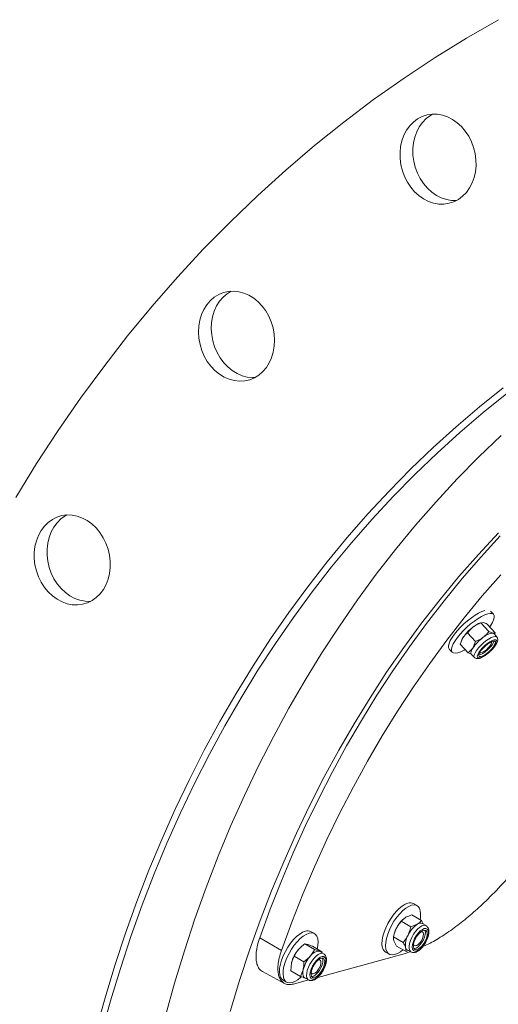
# Model space of a CAD drawing. Units: millimetres. Extents: x 8 to 201, y 4 to 288.
# Drawn here: x 77 to 84, y 123 to 137 of the extents above; entities that cross this region are included whole.
import ezdxf

# ---------------------------------------------------------------- set-up
doc = ezdxf.new("R2010")
doc.units = ezdxf.units.MM

msp = doc.modelspace()

# ---------------------------------------------------------------- linework, layer by layer
at = {"color": 7, "linetype": 'Continuous', "lineweight": 15}
for p, q in [((83.64069, 128.86109), (83.59986, 128.90568)), ((83.46998, 128.74447), (83.45528, 128.73977)), ((83.45982, 128.73949), (83.47095, 128.74112)), ((83.45982, 128.73949), (83.57314, 128.61575)), ((83.4825, 128.74281), (83.49217, 128.74423)), ((83.54943, 128.72174), (83.66274, 128.598)), ((83.16687, 128.43294), (83.20524, 128.52763)), ((83.18782, 128.49485), (83.18465, 128.48728)), ((83.26854, 128.5951), (83.38185, 128.47135)), ((83.57314, 128.61575), (83.6304, 128.59327)), ((83.6875, 128.5385), (83.64372, 128.58632)), ((83.66274, 128.598), (83.65362, 128.5755)), ((83.00986, 128.3654), (83.05069, 128.32082)), ((83.16687, 128.43294), (83.28018, 128.3092)), ((83.28018, 128.3092), (83.34348, 128.37667)), ((83.32731, 128.2902), (83.28018, 128.3092)), ((83.32413, 128.29367), (83.36792, 128.24585)), ((82.5489, 124.70199), (82.49981, 124.73023)), ((82.47469, 124.56899), (82.6118, 124.4901)), ((82.32297, 124.47827), (82.38375, 124.5323)), ((82.32297, 124.47827), (82.46008, 124.39939)), ((82.34392, 124.50183), (82.33795, 124.49595)), ((82.46008, 124.39939), (82.55102, 124.43607)), ((82.6118, 124.4901), (82.63562, 124.44059)), ((82.67773, 124.41636), (82.62475, 124.44685)), ((81.08583, 124.30209), (81.03674, 124.33033)), ((82.22205, 124.29449), (82.21912, 124.28307)), ((80.30193, 124.24303), (80.61247, 124.06043)), ((80.94681, 124.15441), (81.08392, 124.07553)), ((80.94681, 124.15441), (80.98538, 124.14705)), ((82.21279, 124.25588), (82.3499, 124.177)), ((82.25433, 124.12422), (82.21848, 124.19872)), ((81.05412, 124.12234), (81.19123, 124.04345)), ((81.08392, 124.07553), (81.15265, 124.05082)), ((82.36461, 124.01487), (81.13135, 123.67778)), ((81.16168, 124.04695), (81.15265, 124.05082)), ((81.21466, 124.01646), (81.16168, 124.04695)), ((81.19123, 124.04345), (81.19035, 124.03045)), ((82.10087, 124.0368), (82.14996, 124.00856)), ((82.25433, 124.12422), (82.39144, 124.04533)), ((82.36463, 124.0149), (82.4592, 124.04743)), ((82.39144, 124.04533), (82.38575, 124.10249)), ((82.42846, 124.05985), (82.39144, 124.04533)), ((82.40865, 124.07124), (82.46164, 124.04076)), ((82.45935, 124.04218), (82.46164, 124.04076)), ((80.74877, 123.77106), (80.75637, 123.88359)), ((80.79413, 123.97878), (80.93124, 123.89989)), ((80.34269, 123.761), (80.65751, 123.58979)), ((80.74877, 123.77106), (80.88588, 123.69218)), ((80.88588, 123.69218), (80.92364, 123.78736)), ((80.63781, 123.6369), (80.68689, 123.60866)), ((80.99783, 123.64128), (80.7849, 123.58308)), ((80.94559, 123.67134), (80.99857, 123.64086))]:
    msp.add_line(p, q, dxfattribs=at)
at = {"color": 7, "linetype": 'Continuous', "lineweight": 15, "flags": 128}
for points in [[(83.7144, 137.35078), (83.25708, 137.08763), (82.80696, 136.80965), (82.36436, 136.51704), (81.92959, 136.20999), (81.50293, 135.88872), (81.08468, 135.55345), (80.67512, 135.2044), (80.27455, 134.84181), (79.88323, 134.46593), (79.50143, 134.07703), (79.12941, 133.67536), (78.76743, 133.26121), (78.41573, 132.83485), (78.07456, 132.39658), (77.74415, 131.94669), (77.42473, 131.48551), (77.11651, 131.01333), (76.81971, 130.5305)], [(83.19985, 134.83041), (83.25306, 134.88495), (83.29873, 134.94834), (83.33603, 135.01939), (83.36424, 135.09678), (83.38285, 135.17908), (83.39152, 135.26474), (83.39007, 135.35217), (83.37853, 135.43974), (83.35713, 135.52582), (83.32626, 135.60881), (83.28649, 135.68716), (83.23857, 135.75942), (83.18338, 135.82423), (83.12196, 135.88038), (83.05545, 135.92684), (82.98509, 135.96274), (82.91219, 135.98741), (82.83811, 136.00038), (82.76423, 136.00142), (82.69192, 135.99051), (82.62253, 135.96785), (82.55735, 135.93386), (82.4976, 135.88918), (82.4444, 135.83464), (82.39872, 135.77125), (82.36143, 135.7002), (82.33321, 135.62281), (82.3146, 135.54051), (82.30594, 135.45486), (82.30739, 135.36743), (82.31892, 135.27985), (82.34032, 135.19377), (82.3712, 135.11078), (82.41097, 135.03243), (82.45889, 134.96017), (82.51407, 134.89536), (82.57549, 134.83921), (82.642, 134.79275), (82.71236, 134.75685), (82.78526, 134.73218), (82.85934, 134.71921), (82.93323, 134.71817), (83.00554, 134.72908), (83.07493, 134.75174), (83.1401, 134.78573), (83.19985, 134.83041)], [(82.77151, 136.00185), (82.74024, 135.98385), (82.68049, 135.93917), (82.62728, 135.88463), (82.58161, 135.82124), (82.54431, 135.75019), (82.5161, 135.6728), (82.49749, 135.5905), (82.48882, 135.50484), (82.49027, 135.41741), (82.50181, 135.32984), (82.52321, 135.24376), (82.55408, 135.16077), (82.59385, 135.08242), (82.64177, 135.01016), (82.69696, 134.94535), (82.75838, 134.88919), (82.82488, 134.84273), (82.89524, 134.80684), (82.96814, 134.78217), (83.04223, 134.7692), (83.10883, 134.76772)], [(80.39694, 132.38435), (80.43905, 132.45124), (80.47244, 132.52524), (80.49651, 132.60496), (80.5108, 132.68892), (80.51505, 132.77555), (80.50917, 132.86325), (80.49329, 132.95037), (80.46768, 133.03529), (80.43284, 133.11644), (80.3894, 133.1923), (80.33818, 133.26145), (80.28013, 133.32262), (80.21634, 133.37465), (80.14799, 133.41658), (80.07636, 133.44764), (80.00277, 133.46723), (79.9286, 133.475), (79.85524, 133.4708), (79.78404, 133.45471), (79.71634, 133.42703), (79.6534, 133.38828), (79.59638, 133.33917), (79.54636, 133.28062), (79.50425, 133.21373), (79.47085, 133.13973), (79.44679, 133.06001), (79.4325, 132.97605), (79.42825, 132.88942), (79.43412, 132.80172), (79.45001, 132.7146), (79.47562, 132.62968), (79.51046, 132.54853), (79.5539, 132.47267), (79.60512, 132.40352), (79.66316, 132.34236), (79.72696, 132.29032), (79.79531, 132.24839), (79.86694, 132.21733), (79.94053, 132.19774), (80.01469, 132.18997), (80.08806, 132.19417), (80.15925, 132.21026), (80.22696, 132.23794), (80.2899, 132.27669), (80.34692, 132.3258), (80.39694, 132.38435)], [(79.89443, 133.47454), (79.83628, 133.43827), (79.77926, 133.38916), (79.72924, 133.33061), (79.68713, 133.26371), (79.65374, 133.18972), (79.62967, 133.11), (79.61538, 133.02604), (79.61113, 132.9394), (79.61701, 132.85171), (79.63289, 132.76459), (79.6585, 132.67967), (79.69335, 132.59852), (79.73678, 132.52266), (79.788, 132.45351), (79.84605, 132.39234), (79.90984, 132.34031), (79.97819, 132.29838), (80.04983, 132.26732), (80.12341, 132.24773), (80.19758, 132.23996), (80.23175, 132.24041)], [(83.78017, 132.09674), (83.43953, 131.82368), (83.10598, 131.5394), (82.77974, 131.2441), (82.46103, 130.93797), (82.15008, 130.62124), (81.8471, 130.29411), (81.55229, 129.9568), (81.26585, 129.60956), (80.98799, 129.25262), (80.71889, 128.88622), (80.45875, 128.51062), (80.20772, 128.12606), (79.966, 127.73282), (79.73374, 127.33117), (79.5111, 126.92138), (79.29824, 126.50373), (79.09529, 126.0785), (78.90241, 125.64599), (78.71973, 125.2065), (78.54736, 124.76033), (78.38542, 124.30778), (78.23404, 123.84915), (78.0933, 123.38478), (77.96331, 122.91497)], [(83.78017, 132.09674), (83.43953, 131.82368), (83.10598, 131.5394), (82.77974, 131.2441), (82.46103, 130.93797), (82.15008, 130.62124), (81.8471, 130.29411), (81.55229, 129.9568), (81.26585, 129.60956), (80.98799, 129.25262), (80.71889, 128.88622), (80.45875, 128.51062), (80.20772, 128.12606), (79.966, 127.73282), (79.73374, 127.33117), (79.5111, 126.92138), (79.29824, 126.50373), (79.09529, 126.0785), (78.90241, 125.64599), (78.71973, 125.2065), (78.54736, 124.76033), (78.38542, 124.30778), (78.23404, 123.84915), (78.0933, 123.38478), (77.96331, 122.91497)], [(83.83077, 132.01247), (83.49186, 131.7408), (83.16, 131.45796), (82.83541, 131.16415), (82.51832, 130.85957), (82.20894, 130.54444), (81.90749, 130.21897), (81.61417, 129.88337), (81.32919, 129.53789), (81.05273, 129.18275), (80.785, 128.81821), (80.52617, 128.44451), (80.27642, 128.0619), (80.03592, 127.67065), (79.80483, 127.27103), (79.58332, 126.86332), (79.37153, 126.44778), (79.16962, 126.02471), (78.97772, 125.59439), (78.79595, 125.15712), (78.62446, 124.71321), (78.46334, 124.26295), (78.31272, 123.80665), (78.1727, 123.34462), (78.04337, 122.87719)], [(83.74983, 131.41409), (83.43273, 131.10951), (83.12336, 130.79438), (82.82191, 130.4689), (82.52859, 130.13331), (82.24361, 129.78783), (81.96715, 129.43269), (81.69942, 129.06815), (81.44059, 128.69445), (81.19083, 128.31184), (80.95033, 127.92059), (80.71925, 127.52097), (80.49774, 127.11325), (80.28595, 126.69772), (80.08404, 126.27464), (79.89213, 125.84433), (79.71037, 125.40706), (79.53887, 124.96315), (79.37776, 124.51288), (79.22714, 124.05659), (79.08712, 123.59456), (78.95779, 123.12713)], [(78.10813, 129.28767), (78.13752, 129.36435), (78.15735, 129.44611), (78.16727, 129.53144), (78.16709, 129.61874), (78.15681, 129.70638), (78.13662, 129.79274), (78.1069, 129.8762), (78.06821, 129.95521), (78.02126, 130.02831), (77.96693, 130.09411), (77.90623, 130.15141), (77.84029, 130.19914), (77.77034, 130.2364), (77.69769, 130.2625), (77.62368, 130.27695), (77.54969, 130.27949), (77.47711, 130.27006), (77.40728, 130.24885), (77.34151, 130.21625), (77.28102, 130.17287), (77.22694, 130.11951), (77.18028, 130.05716), (77.14189, 129.987), (77.11251, 129.91032), (77.09268, 129.82856), (77.08276, 129.74323), (77.08294, 129.65593), (77.09322, 129.56829), (77.11341, 129.48193), (77.14312, 129.39847), (77.18182, 129.31946), (77.22877, 129.24636), (77.2831, 129.18056), (77.3438, 129.12326), (77.40974, 129.07553), (77.47969, 129.03827), (77.55234, 129.01218), (77.62635, 128.99772), (77.70034, 128.99518), (77.77292, 129.00461), (77.84275, 129.02582), (77.90852, 129.05842), (77.96901, 129.1018), (78.02309, 129.15517), (78.06975, 129.21751), (78.10813, 129.28767)], [(77.54779, 130.27939), (77.5244, 130.26624), (77.46391, 130.22285), (77.40983, 130.16949), (77.36316, 130.10715), (77.32478, 130.03699), (77.2954, 129.96031), (77.27556, 129.87854), (77.26564, 129.79322), (77.26582, 129.70592), (77.2761, 129.61828), (77.29629, 129.53192), (77.32601, 129.44846), (77.3647, 129.36944), (77.41165, 129.29635), (77.46598, 129.23054), (77.52668, 129.17324), (77.59262, 129.12552), (77.66257, 129.08826), (77.73523, 129.06216), (77.80924, 129.04771), (77.88322, 129.04517), (77.88512, 129.04526)], [(83.71195, 130.02643), (83.42584, 129.71751), (83.14745, 129.399), (82.87697, 129.0711), (82.61458, 128.73404), (82.36047, 128.38804), (82.11481, 128.03336), (81.87777, 127.67022), (81.64951, 127.29889), (81.43018, 126.9196), (81.21995, 126.53264), (81.01894, 126.13824), (80.8273, 125.7367), (80.64516, 125.32829), (80.47265, 124.91327), (80.30988, 124.49195), (80.15697, 124.0646), (80.01401, 123.63152), (79.88111, 123.19301)], [(80.30193, 124.24303), (80.45245, 124.65273), (80.61208, 125.05675), (80.78073, 125.45483), (80.95827, 125.84674), (81.1446, 126.23221), (81.3396, 126.611), (81.54315, 126.98288), (81.75512, 127.34759), (81.97537, 127.70492), (82.20376, 128.05464), (82.44015, 128.39652), (82.68438, 128.73034), (82.93631, 129.05589), (83.19577, 129.37297), (83.46259, 129.68138), (83.73661, 129.98091)], [(80.61247, 124.06043), (80.76128, 124.46531), (80.91918, 124.86454), (81.08608, 125.25783), (81.26185, 125.64495), (81.4464, 126.02563), (81.6396, 126.39964), (81.84132, 126.76672), (82.05143, 127.12665), (82.2698, 127.47918), (82.49628, 127.82409), (82.73074, 128.16115), (82.97301, 128.49015), (83.22293, 128.81087), (83.48036, 129.12311), (83.74511, 129.42666)], [(83.51604, 128.91583), (83.47469, 128.90119), (83.42812, 128.87854), (83.37774, 128.84859), (83.32507, 128.81223), (83.27174, 128.77057), (83.21934, 128.72488), (83.16948, 128.67655), (83.12367, 128.62703), (83.0833, 128.57785), (83.0496, 128.53049), (83.02359, 128.48639), (83.00606, 128.44689), (82.99755, 128.41319), (82.99831, 128.38632), (83.00776, 128.3677)], [(83.55897, 128.86894), (83.51762, 128.8543), (83.47105, 128.83166), (83.42067, 128.80171), (83.36801, 128.76535), (83.31467, 128.72369), (83.26227, 128.678), (83.21241, 128.62966), (83.1666, 128.58015), (83.12623, 128.53097), (83.09253, 128.48361), (83.06652, 128.43951), (83.04899, 128.40001), (83.04048, 128.36631), (83.04124, 128.33944), (83.05125, 128.32021), (83.07021, 128.30921), (83.09754, 128.30677), (83.13241, 128.31296), (83.17376, 128.3276), (83.22033, 128.35024), (83.23506, 128.35847)], [(83.58699, 128.68073), (83.59885, 128.6983), (83.62486, 128.7424), (83.64239, 128.7819), (83.6509, 128.81559), (83.65014, 128.84246), (83.64013, 128.86169), (83.62117, 128.8727), (83.59384, 128.87514), (83.55897, 128.86894)], [(83.18782, 128.49485), (83.19495, 128.50984), (83.20524, 128.52763)], [(83.55469, 128.4441), (83.51837, 128.41423), (83.48418, 128.38123), (83.45445, 128.34734), (83.4312, 128.31488), (83.41602, 128.28606), (83.40995, 128.26284), (83.41339, 128.2468), (83.42612, 128.23904), (83.44726, 128.24009), (83.47537, 128.24988), (83.50855, 128.26773), (83.54452, 128.29243), (83.58084, 128.3223), (83.61503, 128.35531), (83.64476, 128.38919), (83.66801, 128.42165), (83.68319, 128.45048), (83.68927, 128.4737), (83.68582, 128.48973), (83.6731, 128.49749), (83.65196, 128.49644), (83.62384, 128.48666), (83.59067, 128.46881), (83.55469, 128.4441)], [(83.64372, 128.58632), (83.63928, 128.58995), (83.6304, 128.59327)], [(83.34348, 128.37667), (83.33319, 128.35888), (83.32548, 128.34248), (83.32047, 128.32775), (83.31827, 128.31494), (83.3189, 128.30427), (83.32235, 128.29592), (83.32413, 128.29367)], [(83.42977, 128.28051), (83.43405, 128.28091), (83.45908, 128.28826), (83.48967, 128.30403), (83.52334, 128.32694), (83.55736, 128.35513), (83.58899, 128.38633), (83.61565, 128.418), (83.63518, 128.44758), (83.64601, 128.47267), (83.64755, 128.47994)], [(83.55398, 128.43351), (83.51996, 128.40531), (83.48833, 128.37411), (83.46167, 128.34244), (83.44214, 128.31287), (83.43131, 128.28778), (83.43006, 128.26921), (83.4385, 128.25866), (83.45594, 128.257), (83.48097, 128.26435), (83.51156, 128.28012), (83.54523, 128.30303), (83.57926, 128.33122), (83.61088, 128.36242), (83.63754, 128.39409), (83.65708, 128.42367), (83.66791, 128.44876), (83.66915, 128.46733), (83.66071, 128.47787), (83.64327, 128.47953), (83.61824, 128.47218), (83.58765, 128.45642), (83.55398, 128.43351)], [(83.44413, 128.31564), (83.44709, 128.31337), (83.46182, 128.31218), (83.4837, 128.31966), (83.51034, 128.335), (83.53886, 128.35653), (83.56618, 128.38193), (83.58933, 128.40844), (83.6058, 128.43318), (83.61381, 128.45348), (83.61249, 128.46714), (83.6113, 128.46872)], [(82.41869, 124.73765), (82.37874, 124.72188), (82.33632, 124.69588), (82.29272, 124.66043), (82.24927, 124.61663), (82.20728, 124.56579), (82.16803, 124.50946), (82.13271, 124.44935), (82.1024, 124.3873), (82.07802, 124.32518), (82.06031, 124.26488), (82.0498, 124.20824), (82.04682, 124.15697), (82.05146, 124.11263), (82.06357, 124.07658), (82.08278, 124.0499), (82.09801, 124.03845)], [(82.47064, 124.70776), (82.43069, 124.69199), (82.38827, 124.66599), (82.34467, 124.63055), (82.30122, 124.58674), (82.25923, 124.5359), (82.21998, 124.47957), (82.18466, 124.41947), (82.15435, 124.35741), (82.12997, 124.29529), (82.11226, 124.23499), (82.10175, 124.17835), (82.09877, 124.12708), (82.1034, 124.08275), (82.11551, 124.0467), (82.13473, 124.02002), (82.16047, 124.00353), (82.19195, 123.99773), (82.22822, 124.00279), (82.26817, 124.01856), (82.31059, 124.04456), (82.34516, 124.07196)], [(82.5922, 124.50138), (82.59711, 124.5322), (82.60009, 124.58347), (82.59546, 124.6278), (82.58335, 124.66386), (82.56413, 124.69053), (82.53839, 124.70702), (82.50691, 124.71283), (82.47064, 124.70776)], [(80.95562, 124.33775), (80.91567, 124.32198), (80.87325, 124.29598), (80.82965, 124.26053), (80.7862, 124.21673), (80.74421, 124.16588), (80.70496, 124.10956), (80.66965, 124.04945), (80.63934, 123.9874), (80.61495, 123.92528), (80.59724, 123.86498), (80.58673, 123.80834), (80.58375, 123.75707), (80.58839, 123.71273), (80.6005, 123.67668), (80.61972, 123.65), (80.63495, 123.63854)], [(81.00757, 124.30786), (80.96762, 124.29209), (80.9252, 124.26609), (80.8816, 124.23065), (80.83815, 124.18684), (80.79616, 124.136), (80.75691, 124.07967), (80.72159, 124.01957), (80.69128, 123.95751), (80.6669, 123.89539), (80.64919, 123.83509), (80.63868, 123.77845), (80.6357, 123.72718), (80.64033, 123.68285), (80.65244, 123.6468), (80.67166, 123.62012), (80.6974, 123.60363), (80.72889, 123.59783), (80.76515, 123.60289), (80.8051, 123.61866), (80.84752, 123.64466), (80.89112, 123.6801), (80.89684, 123.68538)], [(81.12494, 124.08159), (81.13404, 124.1323), (81.13702, 124.18357), (81.13239, 124.2279), (81.12028, 124.26395), (81.10106, 124.29063), (81.07532, 124.30712), (81.04384, 124.31293), (81.00757, 124.30786)], [(82.51471, 124.23058), (82.49667, 124.18797), (82.48541, 124.14708), (82.48169, 124.11071), (82.48578, 124.08133), (82.49739, 124.06095), (82.51574, 124.05095), (82.53956, 124.05201), (82.56725, 124.06407), (82.5969, 124.0863), (82.62651, 124.11718), (82.65405, 124.15462), (82.67764, 124.19606), (82.69569, 124.23867), (82.70695, 124.27955), (82.71067, 124.31592), (82.70658, 124.3453), (82.69497, 124.36569), (82.67662, 124.37569), (82.6528, 124.37462), (82.62511, 124.36257), (82.59546, 124.34034), (82.56585, 124.30945), (82.53831, 124.27202), (82.51471, 124.23058)], [(82.5261, 124.22817), (82.50944, 124.18821), (82.49981, 124.15029), (82.49798, 124.11748), (82.50412, 124.09243), (82.51771, 124.07717), (82.53765, 124.07295), (82.56234, 124.08009), (82.58977, 124.09803), (82.61772, 124.12531), (82.64393, 124.15972), (82.66626, 124.19847), (82.68292, 124.23842), (82.69255, 124.27634), (82.69437, 124.30916), (82.68824, 124.33421), (82.67465, 124.34946), (82.6547, 124.35369), (82.63001, 124.34655), (82.60258, 124.32861), (82.57464, 124.30133), (82.54843, 124.26692), (82.5261, 124.22817)], [(82.49998, 124.15134), (82.50026, 124.15008), (82.50889, 124.13353), (82.52412, 124.12728), (82.54428, 124.132), (82.5672, 124.14719), (82.59038, 124.17119), (82.61133, 124.20142), (82.62776, 124.23458), (82.63789, 124.26709), (82.64064, 124.29542), (82.6357, 124.31651), (82.6236, 124.32807), (82.60566, 124.32885), (82.60141, 124.32764)], [(82.50652, 124.08813), (82.51116, 124.08819), (82.53585, 124.09533), (82.56328, 124.11327), (82.59123, 124.14055), (82.61743, 124.17496), (82.63977, 124.21371), (82.65643, 124.25366), (82.66606, 124.29159), (82.66788, 124.3244), (82.66175, 124.34945), (82.65934, 124.35375)], [(81.107, 123.9145), (81.07904, 123.87786), (81.05476, 123.83684), (81.03582, 123.79422), (81.02352, 123.7529), (81.01868, 123.71571), (81.02164, 123.68518), (81.0322, 123.66339), (81.04963, 123.65182), (81.07275, 123.65127), (81.09999, 123.66176), (81.12948, 123.68259), (81.15922, 123.71234), (81.18718, 123.74897), (81.21146, 123.79), (81.2304, 123.83262), (81.2427, 123.87393), (81.24754, 123.91112), (81.24458, 123.94165), (81.23403, 123.96345), (81.21659, 123.97501), (81.19347, 123.97557), (81.16623, 123.96507), (81.13674, 123.94424), (81.107, 123.9145)], [(81.11065, 123.90037), (81.08454, 123.86577), (81.06237, 123.82693), (81.04593, 123.78699), (81.03655, 123.74919), (81.03499, 123.7166), (81.04139, 123.69185), (81.05521, 123.67695), (81.07535, 123.6731), (81.10016, 123.68062), (81.12765, 123.6989), (81.15557, 123.72646), (81.18168, 123.76107), (81.20385, 123.79991), (81.22029, 123.83985), (81.22967, 123.87764), (81.23123, 123.91024), (81.22483, 123.93499), (81.21101, 123.94989), (81.19087, 123.95374), (81.16606, 123.94621), (81.13857, 123.92793), (81.11065, 123.90037)], [(81.03691, 123.75144), (81.03903, 123.74419), (81.04979, 123.73061), (81.06671, 123.72765), (81.08795, 123.73564), (81.11121, 123.75371), (81.13398, 123.7799), (81.15378, 123.81137), (81.16847, 123.84472), (81.17646, 123.87633), (81.17688, 123.90277), (81.16969, 123.92118), (81.15566, 123.92957), (81.13834, 123.92774)], [(81.04346, 123.68823), (81.04885, 123.68834), (81.07367, 123.69587), (81.10115, 123.71415), (81.12908, 123.7417), (81.15519, 123.77631), (81.17736, 123.81515), (81.1938, 123.85509), (81.20318, 123.89289), (81.20473, 123.92548), (81.19834, 123.95023), (81.19627, 123.95385)], [(80.92364, 123.78736), (80.91962, 123.7645), (80.9179, 123.74325), (80.9185, 123.72399), (80.92141, 123.70704), (80.92659, 123.69269), (80.93393, 123.68119), (80.94333, 123.67273), (80.94559, 123.67134)]]:
    msp.add_lwpolyline(points, dxfattribs=at)
at = {"color": 8, "linetype": 'Continuous', "lineweight": 15, "flags": 128}
for points in [[(83.68715, 128.53888), (83.68221, 128.54263), (83.66419, 128.5462), (83.63881, 128.54147), (83.60745, 128.52868), (83.57179, 128.50854), (83.53375, 128.48213)], [(83.53375, 128.48213), (83.49538, 128.45086), (83.45876, 128.41644), (83.42585, 128.3807), (83.39844, 128.34558), (83.378, 128.31298), (83.36562, 128.28464), (83.36199, 128.2621), (83.36729, 128.24658), (83.36838, 128.24537)], [(82.67872, 124.41578), (82.67056, 124.41964), (82.64687, 124.42178), (82.61903, 124.41351), (82.58852, 124.39527), (82.557, 124.36804), (82.52616, 124.33329), (82.49767, 124.2929), (82.47306, 124.24904)], [(82.47306, 124.24904), (82.45366, 124.20407), (82.44051, 124.16042), (82.43433, 124.12045), (82.43545, 124.08631), (82.4438, 124.05983), (82.45894, 124.04245), (82.45935, 124.04218)], [(81.2146, 124.0165), (81.19418, 124.02226), (81.16788, 124.01828), (81.13828, 124.00407), (81.10697, 123.9804), (81.07564, 123.94855)], [(81.07564, 123.94855), (81.04599, 123.91024), (81.0196, 123.86754), (80.9979, 123.82273), (80.98206, 123.77825), (80.97294, 123.73648), (80.97103, 123.69968), (80.97642, 123.66984), (80.98883, 123.64856), (80.99806, 123.64116)]]:
    msp.add_lwpolyline(points, dxfattribs=at)
at = {"color": 7, "linetype": 'Continuous', "lineweight": 15}
for centre, radius, start, end in [((83.72358, 128.17891), 0.62472, 126.529582, 146.068583), ((83.58133, 128.39748), 0.36476, 110.216658, 129.012026), ((83.86181, 128.02795), 0.62472, 126.529582, 146.068583), ((83.65126, 128.3596), 0.23459, 95.101134, 133.438893), ((82.45122, 124.64527), 0.09794, 62.164416, 109.398299), ((82.65685, 124.17978), 0.44907, 135.246842, 154.126387), ((82.77177, 124.11838), 0.38686, 124.794076, 155.384004), ((82.59687, 124.37997), 0.07246, 67.376068, 129.258579), ((80.98815, 124.24537), 0.09794, 62.164416, 109.398299), ((82.62199, 124.18958), 0.41348, 153.23943, 165.301444), ((82.64968, 124.14317), 0.26704, 149.296155, 188.761021), ((81.20085, 123.77539), 0.45746, 139.04, 166.317818), ((81.15201, 123.89838), 0.15244, 89.75993, 148.053911), ((82.43665, 124.11577), 0.0526, 194.624097, 237.843684), ((81.36812, 123.67916), 0.45746, 139.04, 166.317818)]:
    msp.add_arc(centre, radius, start, end, dxfattribs=at)
for points, knots in [([(83.35172, 128.6809), (83.34321, 128.67414), (83.31153, 128.64895), (83.2867, 128.61784), (83.26854, 128.5951)], [0, 0, 0, 0, 0.26863361, 1, 1, 1, 1]), ([(83.45982, 128.73949), (83.44991, 128.73549), (83.41143, 128.71993), (83.37716, 128.69753), (83.35172, 128.6809)], [0, 0, 0, 0, 0.257551345, 1, 1, 1, 1]), ([(83.49217, 128.74423), (83.49324, 128.744), (83.50855, 128.74081), (83.52973, 128.73093), (83.54943, 128.72174)], [0, 0, 0, 0, 0.07021477, 1, 1, 1, 1]), ([(83.20524, 128.52763), (83.20646, 128.52954), (83.22381, 128.55672), (83.24699, 128.57661), (83.26854, 128.5951)], [0, 0, 0, 0, 0.07021477, 1, 1, 1, 1]), ([(83.48996, 128.52995), (83.48108, 128.52358), (83.44801, 128.4999), (83.4098, 128.48341), (83.38185, 128.47135)], [0, 0, 0, 0, 0.26863361, 1, 1, 1, 1]), ([(83.57314, 128.61575), (83.56699, 128.60764), (83.54312, 128.57613), (83.51261, 128.54962), (83.48996, 128.52995)], [0, 0, 0, 0, 0.25755135, 1, 1, 1, 1]), ([(83.58178, 128.32155), (83.58626, 128.32542), (83.6024, 128.33934), (83.62786, 128.36593), (83.65613, 128.39933), (83.67887, 128.43237), (83.69453, 128.4631), (83.70213, 128.4898), (83.70117, 128.51344), (83.69537, 128.53125), (83.68767, 128.53717), (83.68585, 128.53857)], [0, 0, 0, 0, 0.05406488, 0.19453993, 0.33563263, 0.47862189, 0.62603824, 0.7671784, 0.87209408, 0.96963011, 1, 1, 1, 1]), ([(83.6304, 128.59327), (83.63145, 128.59307), (83.6464, 128.59027), (83.65487, 128.59428), (83.66274, 128.598)], [0, 0, 0, 0, 0.07021477, 1, 1, 1, 1]), ([(83.34348, 128.37667), (83.34467, 128.37861), (83.36166, 128.40618), (83.37213, 128.43995), (83.38185, 128.47135)], [0, 0, 0, 0, 0.070214766, 1, 1, 1, 1]), ([(83.3698, 128.24548), (83.37405, 128.24138), (83.38365, 128.23211), (83.40393, 128.22779), (83.42665, 128.22863), (83.45417, 128.23631), (83.4873, 128.25175), (83.52382, 128.27462), (83.55595, 128.29832), (83.57469, 128.31517), (83.58178, 128.32155)], [0, 0, 0, 0, 0.08174424, 0.18461929, 0.29653592, 0.43683464, 0.59996059, 0.75607418, 0.9077019, 1, 1, 1, 1]), ([(82.63159, 124.11757), (82.66625, 124.13326), (82.76361, 124.17732), (82.93024, 124.27851), (83.12926, 124.41843), (83.33133, 124.58298), (83.54593, 124.77919), (83.77192, 125.01049), (84.00705, 125.27651), (84.23647, 125.56001), (84.45794, 125.85678), (84.66986, 126.16153), (84.85554, 126.44748), (85.01652, 126.70955), (85.10674, 126.86635), (85.15184, 126.94475)], [0, 0, 0, 0, 0.04176029, 0.11731012, 0.19290209, 0.2686689, 0.34425651, 0.43240688, 0.52084526, 0.60898354, 0.69530448, 0.7819116, 0.86822247, 0.9341121, 1, 1, 1, 1]), ([(82.38375, 124.5323), (82.38556, 124.53337), (82.41139, 124.54856), (82.44419, 124.55915), (82.47469, 124.56899)], [0, 0, 0, 0, 0.07021477, 1, 1, 1, 1]), ([(82.32297, 124.47827), (82.31607, 124.47024), (82.28927, 124.43908), (82.26834, 124.40274), (82.2528, 124.37575)], [0, 0, 0, 0, 0.25755135, 1, 1, 1, 1]), ([(82.45793, 124.04322), (82.45813, 124.04303), (82.46492, 124.03655), (82.48382, 124.03154), (82.51069, 124.03071), (82.539, 124.03903), (82.56886, 124.05562), (82.59998, 124.08119), (82.63025, 124.11424), (82.65774, 124.1524), (82.68133, 124.19376), (82.7, 124.2365), (82.71288, 124.27891), (82.7191, 124.31948), (82.71776, 124.35506), (82.70861, 124.38402), (82.69542, 124.40465), (82.68326, 124.41179), (82.67875, 124.41444)], [0, 0, 0, 0, 0.00184463, 0.06269421, 0.12119281, 0.18319457, 0.25280339, 0.32719918, 0.40090161, 0.47359612, 0.54584642, 0.61820737, 0.69109136, 0.76523723, 0.8416568, 0.90678721, 0.96546211, 1, 1, 1, 1]), ([(82.55102, 124.43607), (82.5528, 124.43715), (82.5782, 124.45259), (82.59561, 124.47203), (82.6118, 124.4901)], [0, 0, 0, 0, 0.07021477, 1, 1, 1, 1]), ([(82.2528, 124.37575), (82.24802, 124.36551), (82.2302, 124.32739), (82.22015, 124.28609), (82.21279, 124.25588)], [0, 0, 0, 0, 0.26863361, 1, 1, 1, 1]), ([(82.42007, 124.27952), (82.41484, 124.26954), (82.39536, 124.23238), (82.3691, 124.20039), (82.3499, 124.177)], [0, 0, 0, 0, 0.26863361, 1, 1, 1, 1]), ([(82.46008, 124.39939), (82.45773, 124.38874), (82.44861, 124.34741), (82.43223, 124.30845), (82.42007, 124.27952)], [0, 0, 0, 0, 0.25755135, 1, 1, 1, 1]), ([(80.30191, 124.24302), (80.29055, 124.20749), (80.26785, 124.13644), (80.25124, 124.03939), (80.24804, 123.95412), (80.25721, 123.882), (80.27884, 123.82411), (80.30737, 123.78273), (80.33282, 123.76862), (80.34362, 123.76263)], [0, 0, 0, 0, 0.15709064, 0.31411826, 0.4598557, 0.60559146, 0.74968488, 0.89378017, 1, 1, 1, 1]), ([(80.94681, 124.15441), (80.93812, 124.14835), (80.9044, 124.12481), (80.87627, 124.09638), (80.85539, 124.07527)], [0, 0, 0, 0, 0.25755135, 1, 1, 1, 1]), ([(80.98538, 124.14705), (80.98667, 124.14666), (81.005, 124.14112), (81.03045, 124.13139), (81.05412, 124.12234)], [0, 0, 0, 0, 0.07021477, 1, 1, 1, 1]), ([(82.21848, 124.19872), (82.218, 124.20028), (82.21121, 124.22238), (82.21203, 124.23974), (82.21279, 124.25588)], [0, 0, 0, 0, 0.07021477, 1, 1, 1, 1]), ([(82.38575, 124.10249), (82.38524, 124.10406), (82.37802, 124.12642), (82.36345, 124.15263), (82.3499, 124.177)], [0, 0, 0, 0, 0.07021477, 1, 1, 1, 1]), ([(80.61244, 124.06042), (80.60113, 124.02483), (80.5785, 123.95367), (80.56303, 123.85826), (80.56099, 123.77605), (80.57077, 123.70752), (80.59212, 123.65178), (80.62405, 123.60944), (80.66616, 123.58286), (80.71918, 123.57061), (80.76198, 123.57871), (80.78488, 123.58304)], [0, 0, 0, 0, 0.11861277, 0.23718128, 0.34259397, 0.44801465, 0.55380487, 0.65960622, 0.76760046, 0.87559133, 1, 1, 1, 1]), ([(80.85539, 124.07527), (80.84867, 124.06715), (80.82367, 124.03695), (80.80661, 124.00335), (80.79413, 123.97878)], [0, 0, 0, 0, 0.268633605, 1, 1, 1, 1]), ([(80.99848, 123.64243), (81.00371, 123.63928), (81.01657, 123.63153), (81.04127, 123.63044), (81.06897, 123.63632), (81.09848, 123.65094), (81.12942, 123.67437), (81.16009, 123.70583), (81.18837, 123.74294), (81.21299, 123.7837), (81.23293, 123.82627), (81.24728, 123.8689), (81.25519, 123.91003), (81.25571, 123.94673), (81.24863, 123.9772), (81.23529, 124.00159), (81.22118, 124.01157), (81.21448, 124.01631)], [0, 0, 0, 0, 0.04044159, 0.0994245, 0.16023024, 0.22824846, 0.30232181, 0.37658432, 0.44974727, 0.52232226, 0.59488123, 0.66785212, 0.74188729, 0.81794263, 0.88557008, 0.94569688, 1, 1, 1, 1]), ([(81.08392, 124.07553), (81.07978, 124.06685), (81.06374, 124.03314), (81.04016, 124.00209), (81.02266, 123.97904)], [0, 0, 0, 0, 0.25755135, 1, 1, 1, 1]), ([(81.15265, 124.05082), (81.15391, 124.05045), (81.17181, 124.04515), (81.18187, 124.04427), (81.19123, 124.04345)], [0, 0, 0, 0, 0.07021477, 1, 1, 1, 1]), ([(80.75637, 123.88359), (80.75692, 123.88605), (80.7648, 123.921), (80.78, 123.95094), (80.79413, 123.97878)], [0, 0, 0, 0, 0.07021477, 1, 1, 1, 1]), ([(80.92364, 123.78736), (80.92416, 123.78983), (80.93161, 123.82503), (80.93142, 123.86382), (80.93124, 123.89989)], [0, 0, 0, 0, 0.07021477, 1, 1, 1, 1]), ([(81.02266, 123.97904), (81.01549, 123.97118), (80.98882, 123.94193), (80.95556, 123.91765), (80.93124, 123.89989)], [0, 0, 0, 0, 0.26863361, 1, 1, 1, 1]), ([(80.95461, 123.66747), (80.95332, 123.66786), (80.93499, 123.6734), (80.90954, 123.68313), (80.88588, 123.69218)], [0, 0, 0, 0, 0.07021477, 1, 1, 1, 1])]:
    msp.add_open_spline(points, degree=3, knots=knots, dxfattribs=at)

doc.saveas('drawing.dxf')
